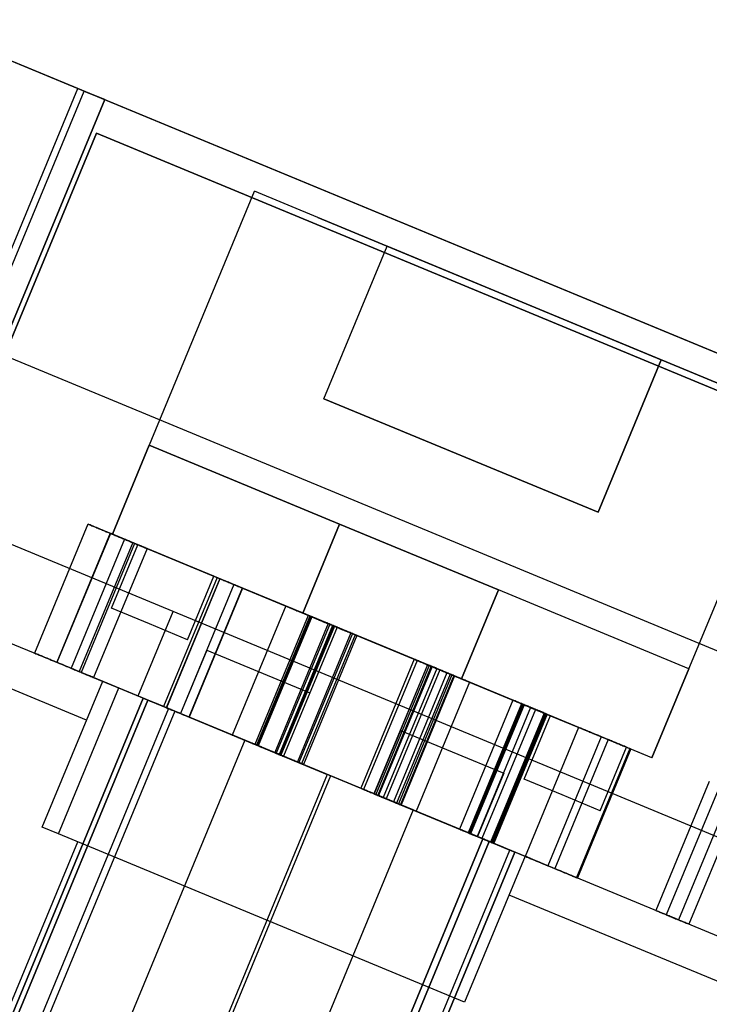
# Model space of a CAD drawing. Units: millimetres. Extents: x -341 to 410, y -221 to 371.
# Drawn here: x -54 to -49, y -196 to -189 of the extents above; entities that cross this region are included whole.
import ezdxf

# ---------------------------------------------------------------- set-up
doc = ezdxf.new("R2010")
doc.units = ezdxf.units.MM
doc.header["$LTSCALE"] = 2.42
doc.header["$MEASUREMENT"] = 0
doc.layers.get('0').update_dxf_attribs({"linetype": 'CONTINUOUS'})
doc.layers.add('dim', color=5, linetype='CONTINUOUS')

msp = doc.modelspace()

# ---------------------------------------------------------------- linework, layer by layer
at = {"color": 6, "linetype": 'Continuous'}
for p, q in [((-54.6548, -189.0468), (-53.5462, -189.506)), ((-53.5462, -189.506), (-54.0543, -189.2956)), ((-54.6559, -192.1853), (-53.5462, -189.506)), ((-54.6559, -192.1853), (-53.5462, -189.506)), ((-54.6559, -192.1853), (-53.5462, -189.506)), ((-54.6098, -192.2044), (-53.5, -189.5252)), ((-54.6098, -192.2044), (-53.5, -189.5252)), ((-53.5462, -189.506), (-46.8942, -192.2613)), ((-53.4001, -189.5665), (-53.5462, -189.506)), ((-53.5, -189.5252), (-53.4889, -189.5297)), ((-46.9404, -192.2422), (-53.5, -189.5252)), ((-54.4601, -192.2664), (-53.3503, -189.5871)), ((-53.3503, -189.5871), (-54.4601, -192.2664)), ((-54.425, -192.2809), (-53.4109, -189.8327)), ((-53.4109, -189.8327), (-54.425, -192.2809)), ((-53.4109, -189.8327), (-47.2209, -192.3966)), ((-47.2209, -192.3966), (-53.4109, -189.8327)), ((-53.2946, -192.7492), (-52.2613, -190.2547)), ((-53.2946, -192.7492), (-52.2613, -190.2547)), ((-51.7994, -190.446), (-52.2613, -190.2547)), ((-51.7994, -190.446), (-52.2613, -190.2547)), ((-51.7994, -190.446), (-48.7968, -191.6898)), ((-48.7968, -191.6898), (-51.7994, -190.446)), ((-51.7551, -191.7633), (-51.2959, -190.6546)), ((-51.7551, -191.7633), (-51.2959, -190.6546)), ((-51.2959, -190.6546), (-49.3003, -191.4812)), ((-49.3003, -191.4812), (-51.2959, -190.6546)), ((-49.3003, -191.4812), (-49.7595, -192.5899)), ((-49.7595, -192.5899), (-49.3003, -191.4812)), ((-51.7551, -191.7633), (-49.7595, -192.5899)), ((-49.7595, -192.5899), (-51.7551, -191.7633)), ((-49.3681, -194.3756), (-48.3348, -191.8811)), ((-49.3681, -194.3756), (-48.3348, -191.8811)), ((-53.2946, -192.7492), (-53.0267, -192.1025)), ((-53.0267, -192.1025), (-53.2946, -192.7492)), ((-53.0267, -192.1025), (-51.6409, -192.6765)), ((-51.6409, -192.6765), (-53.0267, -192.1025)), ((-53.473, -192.6753), (-53.8618, -193.6139)), ((-51.9088, -193.3232), (-51.6409, -192.6765)), ((-51.6409, -192.6765), (-51.9088, -193.3232)), ((-51.9088, -193.3232), (-51.6409, -192.6765)), ((-51.6409, -192.6765), (-51.9088, -193.3232)), ((-51.6409, -192.6765), (-50.486, -193.1548)), ((-50.486, -193.1548), (-51.6409, -192.6765)), ((-53.3106, -192.7425), (-53.6994, -193.6812)), ((-53.3087, -192.7433), (-53.6975, -193.682)), ((-53.2946, -192.7492), (-51.9088, -193.3232)), ((-52.8326, -192.9405), (-53.2946, -192.7492)), ((-52.8326, -192.9405), (-53.2946, -192.7492)), ((-51.9088, -193.3232), (-53.2946, -192.7492)), ((-53.2066, -192.7856), (-53.5954, -193.7243)), ((-53.2066, -192.7856), (-53.5954, -193.7243)), ((-53.2066, -192.7856), (-53.5954, -193.7243)), ((-53.1463, -192.8106), (-53.5351, -193.7492)), ((-53.1325, -192.8163), (-53.5213, -193.755)), ((-53.3011, -193.2876), (-53.1098, -192.8257)), ((-53.1316, -192.8167), (-52.8326, -192.9405)), ((-52.832, -192.9408), (-53.1098, -192.8257)), ((-53.0424, -192.8536), (-53.4312, -193.7923)), ((-53.0424, -192.8536), (-53.4312, -193.7923)), ((-53.0424, -192.8536), (-53.4312, -193.7923)), ((-52.8364, -192.9389), (-52.5331, -193.0646)), ((-52.8326, -192.9405), (-51.9088, -193.3232)), ((-52.5555, -193.0553), (-52.8326, -192.9405)), ((-51.9088, -193.3232), (-52.8326, -192.9405)), ((-52.7468, -193.5173), (-52.5555, -193.0553)), ((-52.5326, -193.0648), (-52.9214, -194.0034)), ((-52.5134, -193.0727), (-52.9022, -194.0114)), ((-52.5134, -193.0727), (-52.9022, -194.0114)), ((-52.5134, -193.0727), (-52.9022, -194.0114)), ((-52.513, -193.0729), (-52.9018, -194.0116)), ((-52.4106, -193.1153), (-52.7994, -194.054)), ((-52.4106, -193.1153), (-52.7994, -194.054)), ((-52.3492, -193.1408), (-52.738, -194.0794)), ((-52.3492, -193.1408), (-52.738, -194.0794)), ((-52.3492, -193.1408), (-52.738, -194.0794)), ((-52.3487, -193.141), (-52.7375, -194.0796)), ((-52.3474, -193.1415), (-52.7362, -194.0802)), ((-52.3474, -193.1415), (-52.7362, -194.0802)), ((-50.486, -193.1548), (-50.7539, -193.8016)), ((-50.486, -193.1548), (-50.7539, -193.8016)), ((-50.7539, -193.8016), (-50.486, -193.1548)), ((-50.486, -193.1548), (-50.7539, -193.8016)), ((-49.1002, -193.7289), (-50.486, -193.1548)), ((-49.1002, -193.7289), (-50.486, -193.1548)), ((-53.024, -193.4025), (-53.3011, -193.2876)), ((-52.0333, -193.2716), (-52.4221, -194.2103)), ((-52.0333, -193.2716), (-52.4221, -194.2103)), ((-51.869, -193.3397), (-52.2578, -194.2783)), ((-51.869, -193.3397), (-52.2578, -194.2783)), ((-52.7468, -193.5173), (-53.0246, -193.4022)), ((-51.8571, -193.3446), (-52.2459, -194.2833)), ((-51.8475, -193.3486), (-52.2363, -194.2873)), ((-51.8467, -193.3489), (-52.2356, -194.2875)), ((-51.8444, -193.3499), (-52.2332, -194.2885)), ((-51.7238, -193.3998), (-52.1126, -194.3385)), ((-51.7127, -193.4044), (-52.1016, -194.3431)), ((-51.6928, -193.4127), (-52.0816, -194.3513)), ((-51.6928, -193.4127), (-52.0816, -194.3513)), ((-51.6832, -193.4166), (-52.072, -194.3553)), ((-51.6825, -193.4169), (-52.0713, -194.3556)), ((-51.6801, -193.4179), (-52.0689, -194.3566)), ((-51.6792, -193.4183), (-52.068, -194.357)), ((-51.6597, -193.4264), (-52.0485, -194.365)), ((-51.6597, -193.4264), (-52.0485, -194.365)), ((-51.5595, -193.4679), (-51.9483, -194.4065)), ((-51.5485, -193.4724), (-51.9373, -194.4111)), ((-51.5285, -193.4807), (-51.9173, -194.4194)), ((-51.5149, -193.4863), (-51.9037, -194.425)), ((-52.6077, -193.5922), (-52.7991, -194.0541)), ((-52.6077, -193.5922), (-52.7991, -194.0541)), ((-52.6077, -193.5922), (-52.7991, -194.0541)), ((-52.6077, -193.5922), (-52.7991, -194.0541)), ((-51.0989, -193.6587), (-51.4877, -194.5973)), ((-51.0773, -193.6676), (-51.4661, -194.6063)), ((-51.0026, -193.6985), (-51.3915, -194.6372)), ((-51.0026, -193.6985), (-51.3915, -194.6372)), ((-51.0017, -193.6989), (-51.3905, -194.6376)), ((-53.5213, -193.755), (-53.2214, -193.8792)), ((-50.9888, -193.7043), (-51.3776, -194.6429)), ((-50.9745, -193.7102), (-51.3633, -194.6488)), ((-50.9722, -193.7112), (-51.361, -194.6498)), ((-50.9686, -193.7126), (-51.3574, -194.6513)), ((-50.9346, -193.7267), (-51.3234, -194.6654)), ((-50.913, -193.7357), (-51.3018, -194.6743)), ((-50.86, -193.7576), (-51.2488, -194.6963)), ((-50.86, -193.7576), (-51.2488, -194.6963)), ((-50.8375, -193.7669), (-51.2263, -194.7056)), ((-50.8245, -193.7723), (-51.2133, -194.711)), ((-49.3681, -194.3756), (-49.1002, -193.7289)), ((-49.1002, -193.7289), (-49.3681, -194.3756)), ((-50.8102, -193.7782), (-51.199, -194.7169)), ((-50.8079, -193.7792), (-51.1967, -194.7179)), ((-50.8044, -193.7807), (-51.1932, -194.7193)), ((-50.6957, -193.8257), (-51.0845, -194.7643)), ((-50.6957, -193.8257), (-51.0845, -194.7643)), ((-49.3681, -194.3756), (-50.7539, -193.8016)), ((-50.7539, -193.8016), (-49.83, -194.1842)), ((-49.83, -194.1842), (-50.7539, -193.8016)), ((-49.3681, -194.3756), (-50.7539, -193.8016)), ((-53.2219, -193.879), (-52.9214, -194.0034)), ((-51.8575, -193.9029), (-52.0489, -194.3649)), ((-51.8575, -193.9029), (-52.0489, -194.3649)), ((-51.8575, -193.9029), (-52.0489, -194.3649)), ((-51.8575, -193.9029), (-52.0489, -194.3649)), ((-53.0356, -193.9562), (-54.1453, -196.6354)), ((-54.1453, -196.6354), (-53.0356, -193.9562)), ((-53.0707, -193.9416), (-54.0848, -196.3899)), ((-54.0848, -196.3899), (-53.0707, -193.9416)), ((-52.8859, -194.0182), (-53.0707, -193.9416)), ((-53.0707, -193.9416), (-52.8397, -194.0373)), ((-52.8397, -194.0373), (-52.9858, -193.9768)), ((-50.3808, -193.9561), (-50.7696, -194.8948)), ((-50.3174, -193.9823), (-50.7062, -194.921)), ((-50.3151, -193.9833), (-50.7039, -194.922)), ((-50.315, -193.9834), (-50.7038, -194.922)), ((-50.315, -193.9834), (-50.7038, -194.922)), ((-50.3113, -193.9849), (-50.7001, -194.9235)), ((-52.8859, -194.0182), (-53.9957, -196.6974)), ((-52.8859, -194.0182), (-53.9957, -196.6974)), ((-52.8397, -194.0373), (-53.9495, -196.7165)), ((-52.8397, -194.0373), (-53.9495, -196.7165)), ((-52.8397, -194.0373), (-53.9495, -196.7165)), ((-52.897, -194.0136), (-52.8859, -194.0182)), ((-52.3316, -194.2478), (-52.8397, -194.0373)), ((-52.8397, -194.0373), (-51.7311, -194.4965)), ((-52.7994, -194.054), (-52.424, -194.2095)), ((-52.7994, -194.054), (-52.424, -194.2095)), ((-50.3027, -193.9885), (-50.6915, -194.9271)), ((-50.2994, -193.9898), (-50.6882, -194.9285)), ((-50.2517, -194.0096), (-50.6405, -194.9482)), ((-50.2517, -194.0096), (-50.6405, -194.9482)), ((-50.2165, -194.0241), (-50.6053, -194.9628)), ((-50.1532, -194.0504), (-50.542, -194.9891)), ((-50.1508, -194.0514), (-50.5396, -194.99)), ((-50.1471, -194.0529), (-50.5359, -194.9916)), ((-50.1384, -194.0565), (-50.5272, -194.9952)), ((-50.1351, -194.0579), (-50.5239, -194.9965)), ((-52.7362, -194.0802), (-51.72, -194.5011)), ((-52.7362, -194.0802), (-51.72, -194.5011)), ((-50.1309, -194.0596), (-50.5197, -194.9983)), ((-50.2985, -194.5314), (-50.1072, -194.0694)), ((-50.1301, -194.06), (-49.83, -194.1842)), ((-51.1973, -194.1764), (-51.3887, -194.6383)), ((-51.1973, -194.1764), (-51.3887, -194.6383)), ((-51.1973, -194.1764), (-51.3887, -194.6383)), ((-51.1973, -194.1764), (-51.3887, -194.6383)), ((-49.9018, -194.1545), (-50.2906, -195.0932)), ((-49.8339, -194.1826), (-49.5296, -194.3087)), ((-49.3681, -194.3756), (-49.83, -194.1842)), ((-49.3681, -194.3756), (-49.83, -194.1842)), ((-52.3316, -194.2478), (-53.4414, -196.927)), ((-52.3316, -194.2478), (-53.4414, -196.927)), ((-52.4246, -194.2092), (-52.0485, -194.365)), ((-52.4246, -194.2092), (-52.0485, -194.365)), ((-51.7311, -194.4965), (-52.3316, -194.2478)), ((-49.7376, -194.2225), (-50.1264, -195.1612)), ((-49.6867, -194.2436), (-50.0755, -195.1823)), ((-49.6867, -194.2436), (-50.0755, -195.1823)), ((-49.5291, -194.3089), (-49.9179, -195.2475)), ((-49.5224, -194.3117), (-49.9112, -195.2503)), ((-49.5224, -194.3117), (-49.9112, -195.2503)), ((-49.7442, -194.761), (-49.5529, -194.299)), ((-50.4472, -194.4871), (-50.6385, -194.9491)), ((-50.4472, -194.4871), (-50.6385, -194.9491)), ((-50.4472, -194.4871), (-50.6385, -194.9491)), ((-50.4472, -194.4871), (-50.6385, -194.9491)), ((-51.7311, -194.4965), (-52.8409, -197.1758)), ((-51.7311, -194.4965), (-52.8409, -197.1758)), ((-51.7065, -194.5067), (-52.8163, -197.1859)), ((-51.7065, -194.5067), (-52.8163, -197.1859)), ((-51.7228, -194.4999), (-50.7038, -194.922)), ((-51.7228, -194.4999), (-50.7038, -194.922)), ((-51.106, -194.7554), (-51.7065, -194.5067)), ((-50.5978, -194.9659), (-51.7065, -194.5067)), ((-50.0214, -194.6462), (-50.2985, -194.5314)), ((-48.9512, -194.5483), (-49.34, -195.4869)), ((-48.8752, -194.5798), (-49.264, -195.5184)), ((-48.7869, -194.6163), (-49.1758, -195.555)), ((-51.3915, -194.6372), (-51.016, -194.7927)), ((-51.3915, -194.6372), (-51.016, -194.7927)), ((-49.7442, -194.761), (-50.022, -194.6459)), ((-48.7109, -194.6478), (-49.0997, -195.5865)), ((-51.106, -194.7554), (-52.2158, -197.4347)), ((-51.106, -194.7554), (-52.2158, -197.4347)), ((-51.106, -194.7554), (-50.5978, -194.9659)), ((-51.0166, -194.7924), (-50.6405, -194.9482)), ((-51.0166, -194.7924), (-50.6405, -194.9482)), ((-50.5978, -194.9659), (-51.7076, -197.6452)), ((-50.5978, -194.9659), (-51.7076, -197.6452)), ((-51.7076, -197.6452), (-50.5978, -194.9659)), ((-51.6614, -197.6643), (-50.5517, -194.985)), ((-50.5517, -194.985), (-51.6614, -197.6643)), ((-50.5978, -194.9659), (-50.3669, -195.0616)), ((-50.4518, -195.0264), (-50.5978, -194.9659)), ((-50.5517, -194.985), (-50.3669, -195.0616)), ((-50.5406, -194.9896), (-50.5517, -194.985)), ((-50.5406, -194.9896), (-50.402, -195.047)), ((-51.5118, -197.7263), (-50.402, -195.047)), ((-51.381, -197.5099), (-50.3669, -195.0616)), ((-50.3669, -195.0616), (-51.381, -197.5099)), ((-50.5197, -194.9983), (-50.2188, -195.1229)), ((-50.2194, -195.1227), (-49.9179, -195.2475))]:
    msp.add_line(p, q, dxfattribs=at)
at = {"color": 7, "linetype": 'Continuous'}
for p, q in [((-54.6189, -189.0617), (-45.2613, -192.9377)), ((-53.3504, -189.5871), (-53.4889, -189.5297)), ((-53.4889, -189.5297), (-53.3503, -189.5871)), ((-55.4975, -190.8625), (-45.9128, -194.8326)), ((-56.4646, -191.815), (-45.9024, -196.19)), ((-56.1335, -192.673), (-53.3651, -193.8197)), ((-53.4817, -194.1013), (-56.2501, -192.9546)), ((-52.4106, -193.1153), (-51.6597, -193.4264)), ((-52.4106, -193.1153), (-51.6597, -193.4264)), ((-52.4106, -193.1153), (-51.6597, -193.4264)), ((-52.4106, -193.1153), (-51.6597, -193.4264)), ((-52.0352, -193.2708), (-52.4106, -193.1153)), ((-52.0352, -193.2708), (-52.4106, -193.1153)), ((-51.3312, -193.5624), (-52.3474, -193.1415)), ((-51.3312, -193.5624), (-52.3474, -193.1415)), ((-52.3469, -193.1417), (-50.315, -193.9834)), ((-52.3469, -193.1417), (-50.315, -193.9834)), ((-52.3469, -193.1417), (-50.315, -193.9834)), ((-52.3469, -193.1417), (-50.315, -193.9834)), ((-51.6597, -193.4264), (-52.0352, -193.2708)), ((-51.6597, -193.4264), (-52.0352, -193.2708)), ((-51.6597, -193.4264), (-52.0352, -193.2708)), ((-51.6597, -193.4264), (-52.0352, -193.2708)), ((-53.1075, -193.9264), (-52.8527, -193.3111)), ((-52.6077, -193.5922), (-51.8575, -193.9029)), ((-52.6077, -193.5922), (-51.8575, -193.9029)), ((-52.6077, -193.5922), (-51.8575, -193.9029)), ((-52.6077, -193.5922), (-51.8575, -193.9029)), ((-52.6077, -193.5922), (-51.8575, -193.9029)), ((-52.6077, -193.5922), (-51.8575, -193.9029)), ((-52.6077, -193.5922), (-51.8575, -193.9029)), ((-52.6077, -193.5922), (-51.8575, -193.9029)), ((-50.315, -193.9834), (-51.3312, -193.5624)), ((-50.315, -193.9834), (-51.3312, -193.5624)), ((-50.315, -193.9834), (-51.3312, -193.5624)), ((-50.315, -193.9834), (-51.3312, -193.5624)), ((-51.0026, -193.6985), (-50.2517, -194.0096)), ((-51.0026, -193.6985), (-50.2517, -194.0096)), ((-51.0026, -193.6985), (-50.2517, -194.0096)), ((-51.0026, -193.6985), (-50.2517, -194.0096)), ((-50.6272, -193.854), (-51.0026, -193.6985)), ((-50.6272, -193.854), (-51.0026, -193.6985)), ((-53.8044, -194.8804), (-53.3651, -193.8197)), ((-53.3651, -193.8197), (-53.2481, -193.8681)), ((-53.6875, -194.9288), (-53.2481, -193.8681)), ((-53.2481, -193.8681), (-50.2918, -195.0927)), ((-50.2517, -194.0096), (-50.6272, -193.854)), ((-50.2517, -194.0096), (-50.6272, -193.854)), ((-50.2517, -194.0096), (-50.6272, -193.854)), ((-50.2517, -194.0096), (-50.6272, -193.854)), ((-53.0356, -193.9562), (-52.897, -194.0136)), ((-53.0346, -193.9566), (-52.897, -194.0136)), ((-52.0489, -194.3649), (-52.7991, -194.0541)), ((-52.0489, -194.3649), (-52.7991, -194.0541)), ((-52.0489, -194.3649), (-52.7991, -194.0541)), ((-52.0489, -194.3649), (-52.7991, -194.0541)), ((-52.799, -194.0541), (-52.0489, -194.3649)), ((-52.799, -194.0541), (-52.0489, -194.3649)), ((-52.799, -194.0541), (-52.0489, -194.3649)), ((-52.799, -194.0541), (-52.0489, -194.3649)), ((-50.1072, -194.0694), (-49.83, -194.1842)), ((-49.8257, -194.186), (-50.107, -194.0695)), ((-51.1973, -194.1764), (-50.4472, -194.4871)), ((-51.1973, -194.1764), (-50.4472, -194.4871)), ((-51.1973, -194.1764), (-50.4471, -194.4871)), ((-51.1973, -194.1764), (-50.4471, -194.4871)), ((-51.1973, -194.1764), (-50.4472, -194.4871)), ((-51.1973, -194.1764), (-50.4472, -194.4871)), ((-51.1973, -194.1764), (-50.4471, -194.4871)), ((-51.1973, -194.1764), (-50.4471, -194.4871)), ((-49.5531, -194.299), (-49.83, -194.1842)), ((-49.83, -194.1842), (-49.5529, -194.299)), ((-51.3887, -194.6383), (-50.6385, -194.9491)), ((-51.3887, -194.6383), (-50.6385, -194.9491)), ((-51.3887, -194.6383), (-50.6385, -194.9491)), ((-51.3887, -194.6383), (-50.6385, -194.9491)), ((-50.6385, -194.9491), (-51.3887, -194.6383)), ((-50.6385, -194.9491), (-51.3887, -194.6383)), ((-50.6385, -194.9491), (-51.3887, -194.6383)), ((-50.6385, -194.9491), (-51.3887, -194.6383)), ((-53.6875, -194.9288), (-53.8044, -194.8804)), ((-54.2495, -196.6832), (-53.5469, -194.9871)), ((-50.7312, -196.1534), (-53.6875, -194.9288)), ((-50.2918, -195.0927), (-50.7312, -196.1534)), ((-50.2918, -195.0927), (-48.5396, -195.8185)), ((-48.6562, -196.1001), (-50.4085, -195.3743))]:
    msp.add_line(p, q, dxfattribs=at)
msp.add_arc((21.2992, 7.1191), 225, 234.487515, 260.53554, dxfattribs=at)
at = {"color": 7, "linetype": 'Continuous', "start_tangent": (0.92388, -0.382683), "end_tangent": (0.92388, -0.382683)}
for points in [[(-53.4001, -189.5665), (-53.3735, -189.5775), (-53.3503, -189.5871)], [(-53.0356, -193.9562), (-53.0128, -193.9656), (-52.9858, -193.9768)]]:
    msp.add_spline(points, degree=3, dxfattribs=at)
at = {"color": 6, "linetype": 'Continuous'}
for points, start_tangent, end_tangent in [([(-53.3921, -192.7088), (-53.4286, -192.6936), (-53.457, -192.6819), (-53.4718, -192.6758), (-53.4516, -192.6841), (-53.4229, -192.696), (-53.3908, -192.7093)], (-0.92388, 0.382683), (0.92388, -0.382683)), ([(-53.3908, -192.7093), (-53.3587, -192.7226), (-53.3299, -192.7345), (-53.312, -192.742), (-53.3254, -192.7364), (-53.3548, -192.7242), (-53.3921, -192.7088)], (0.92388, -0.382683), (-0.92388, 0.382683)), ([(-53.2297, -192.7761), (-53.2662, -192.7609), (-53.2947, -192.7491), (-53.3094, -192.743), (-53.2892, -192.7514), (-53.2605, -192.7633), (-53.2285, -192.7766)], (-0.92388, 0.382683), (0.92388, -0.382683)), ([(-53.2285, -192.7766), (-53.1963, -192.7899), (-53.1675, -192.8018), (-53.1496, -192.8092), (-53.163, -192.8037), (-53.1925, -192.7915), (-53.2297, -192.7761)], (0.92388, -0.382683), (-0.92388, 0.382683)), ([(-53.1257, -192.8191), (-53.1623, -192.804), (-53.1907, -192.7922), (-53.2054, -192.7861), (-53.1852, -192.7945), (-53.1566, -192.8063), (-53.1245, -192.8196)], (-0.92388, 0.382683), (0.92388, -0.382683)), ([(-53.1257, -192.8191), (-53.1623, -192.804), (-53.1907, -192.7922), (-53.2054, -192.7861), (-53.1852, -192.7945), (-53.1566, -192.8063), (-53.1245, -192.8196)], (-0.92388, 0.382683), (0.92388, -0.382683)), ([(-53.1257, -192.8191), (-53.1623, -192.804), (-53.1907, -192.7922), (-53.2054, -192.7861), (-53.1852, -192.7945), (-53.1566, -192.8063), (-53.1245, -192.8196)], (-0.92388, 0.382683), (0.92388, -0.382683)), ([(-53.1245, -192.8196), (-53.0924, -192.8329), (-53.0636, -192.8449), (-53.0456, -192.8523), (-53.059, -192.8467), (-53.0885, -192.8345), (-53.1257, -192.8191)], (0.92388, -0.382683), (-0.92388, 0.382683)), ([(-53.1245, -192.8196), (-53.0924, -192.8329), (-53.0636, -192.8449), (-53.0456, -192.8523), (-53.059, -192.8467), (-53.0885, -192.8345), (-53.1257, -192.8191)], (0.92388, -0.382683), (-0.92388, 0.382683)), ([(-53.1245, -192.8196), (-53.0924, -192.8329), (-53.0636, -192.8449), (-53.0456, -192.8523), (-53.059, -192.8468), (-53.0885, -192.8345), (-53.1257, -192.8191)], (0.92388, -0.382683), (-0.92388, 0.382683)), ([(-52.4325, -193.1063), (-52.4691, -193.0911), (-52.4975, -193.0793), (-52.5122, -193.0732), (-52.492, -193.0816), (-52.4634, -193.0935), (-52.4313, -193.1068)], (-0.92388, 0.382683), (0.92388, -0.382683)), ([(-52.4325, -193.1063), (-52.4691, -193.0911), (-52.4975, -193.0793), (-52.5122, -193.0732), (-52.492, -193.0816), (-52.4634, -193.0935), (-52.4313, -193.1068)], (-0.92388, 0.382683), (0.92388, -0.382683)), ([(-52.4325, -193.1063), (-52.4691, -193.0911), (-52.4975, -193.0793), (-52.5122, -193.0732), (-52.492, -193.0816), (-52.4634, -193.0935), (-52.4313, -193.1068)], (-0.92388, 0.382683), (0.92388, -0.382683)), ([(-52.432, -193.1065), (-52.4686, -193.0913), (-52.497, -193.0795), (-52.5117, -193.0734), (-52.4916, -193.0818), (-52.4629, -193.0937), (-52.4308, -193.107)], (-0.92388, 0.382683), (0.92388, -0.382683)), ([(-52.4313, -193.1068), (-52.3992, -193.1201), (-52.3704, -193.132), (-52.3524, -193.1394), (-52.3658, -193.1339), (-52.3953, -193.1217), (-52.4325, -193.1063)], (0.92388, -0.382683), (-0.92388, 0.382683)), ([(-52.4313, -193.1068), (-52.3992, -193.1201), (-52.3704, -193.132), (-52.3524, -193.1394), (-52.3658, -193.1339), (-52.3953, -193.1217), (-52.4325, -193.1063)], (0.92388, -0.382683), (-0.92388, 0.382683)), ([(-52.4313, -193.1068), (-52.3992, -193.1201), (-52.3704, -193.132), (-52.3524, -193.1394), (-52.3658, -193.1339), (-52.3953, -193.1217), (-52.4325, -193.1063)], (0.92388, -0.382683), (-0.92388, 0.382683)), ([(-52.4308, -193.107), (-52.3987, -193.1203), (-52.3699, -193.1322), (-52.3519, -193.1396), (-52.3653, -193.1341), (-52.3948, -193.1219), (-52.432, -193.1065)], (0.92388, -0.382683), (-0.92388, 0.382683)), ([(-51.9524, -193.3051), (-51.989, -193.29), (-52.0174, -193.2782), (-52.0321, -193.2721), (-52.0119, -193.2805), (-51.9833, -193.2923), (-51.9512, -193.3056)], (-0.92388, 0.382683), (0.92388, -0.382683)), ([(-51.9524, -193.3051), (-51.989, -193.29), (-52.0174, -193.2782), (-52.0321, -193.2721), (-52.0119, -193.2805), (-51.9833, -193.2923), (-51.9512, -193.3056)], (-0.92388, 0.382683), (0.92388, -0.382683)), ([(-51.9512, -193.3056), (-51.919, -193.3189), (-51.8902, -193.3309), (-51.8723, -193.3383), (-51.8857, -193.3328), (-51.9152, -193.3205), (-51.9524, -193.3051)], (0.92388, -0.382683), (-0.92388, 0.382683)), ([(-51.9512, -193.3056), (-51.919, -193.3189), (-51.8902, -193.3309), (-51.8723, -193.3383), (-51.8857, -193.3328), (-51.9152, -193.3205), (-51.9524, -193.3051)], (0.92388, -0.382683), (-0.92388, 0.382683)), ([(-51.7761, -193.3781), (-51.8127, -193.363), (-51.8411, -193.3512), (-51.8559, -193.3451), (-51.8357, -193.3535), (-51.807, -193.3653), (-51.7749, -193.3786)], (-0.92388, 0.382683), (0.92388, -0.382683)), ([(-51.7665, -193.3821), (-51.8031, -193.367), (-51.8315, -193.3552), (-51.8462, -193.3491), (-51.8261, -193.3575), (-51.7974, -193.3693), (-51.7653, -193.3826)], (-0.92388, 0.382683), (0.92388, -0.382683)), ([(-51.7658, -193.3824), (-51.8024, -193.3673), (-51.8308, -193.3555), (-51.8455, -193.3494), (-51.8253, -193.3578), (-51.7967, -193.3696), (-51.7646, -193.3829)], (-0.92388, 0.382683), (0.92388, -0.382683)), ([(-51.7635, -193.3834), (-51.8, -193.3682), (-51.8285, -193.3565), (-51.8432, -193.3504), (-51.823, -193.3587), (-51.7943, -193.3706), (-51.7623, -193.3839)], (-0.92388, 0.382683), (0.92388, -0.382683)), ([(-51.7749, -193.3786), (-51.7428, -193.3919), (-51.714, -193.4039), (-51.6961, -193.4113), (-51.7094, -193.4058), (-51.7389, -193.3935), (-51.7761, -193.3781)], (0.92388, -0.382683), (-0.92388, 0.382683)), ([(-51.7653, -193.3826), (-51.7332, -193.3959), (-51.7044, -193.4079), (-51.6864, -193.4153), (-51.6998, -193.4097), (-51.7293, -193.3975), (-51.7665, -193.3821)], (0.92388, -0.382683), (-0.92388, 0.382683)), ([(-51.7646, -193.3829), (-51.7325, -193.3962), (-51.7037, -193.4081), (-51.6857, -193.4156), (-51.6991, -193.41), (-51.7286, -193.3978), (-51.7658, -193.3824)], (0.92388, -0.382683), (-0.92388, 0.382683)), ([(-51.7623, -193.3839), (-51.7301, -193.3972), (-51.7013, -193.4091), (-51.6834, -193.4166), (-51.6968, -193.411), (-51.7263, -193.3988), (-51.7635, -193.3834)], (0.92388, -0.382683), (-0.92388, 0.382683)), ([(-51.6429, -193.4333), (-51.6794, -193.4182), (-51.7078, -193.4064), (-51.7226, -193.4003), (-51.7024, -193.4087), (-51.6737, -193.4205), (-51.6417, -193.4338)], (-0.92388, 0.382683), (0.92388, -0.382683)), ([(-51.6318, -193.4379), (-51.6684, -193.4228), (-51.6968, -193.411), (-51.7115, -193.4049), (-51.6913, -193.4133), (-51.6627, -193.4251), (-51.6306, -193.4384)], (-0.92388, 0.382683), (0.92388, -0.382683)), ([(-51.6119, -193.4462), (-51.6485, -193.431), (-51.6769, -193.4193), (-51.6916, -193.4132), (-51.6714, -193.4215), (-51.6428, -193.4334), (-51.6107, -193.4467)], (-0.92388, 0.382683), (0.92388, -0.382683)), ([(-51.5983, -193.4518), (-51.6348, -193.4367), (-51.6633, -193.4249), (-51.678, -193.4188), (-51.6578, -193.4272), (-51.6291, -193.439), (-51.5971, -193.4523)], (-0.92388, 0.382683), (0.92388, -0.382683)), ([(-51.6417, -193.4338), (-51.6095, -193.4472), (-51.5807, -193.4591), (-51.5628, -193.4665), (-51.5762, -193.461), (-51.6056, -193.4488), (-51.6429, -193.4333)], (0.92388, -0.382683), (-0.92388, 0.382683)), ([(-51.6306, -193.4384), (-51.5985, -193.4517), (-51.5697, -193.4637), (-51.5517, -193.4711), (-51.5651, -193.4655), (-51.5946, -193.4533), (-51.6318, -193.4379)], (0.92388, -0.382683), (-0.92388, 0.382683)), ([(-51.6107, -193.4467), (-51.5785, -193.46), (-51.5497, -193.4719), (-51.5318, -193.4793), (-51.5452, -193.4738), (-51.5747, -193.4616), (-51.6119, -193.4462)], (0.92388, -0.382683), (-0.92388, 0.382683)), ([(-51.5971, -193.4523), (-51.5649, -193.4656), (-51.5361, -193.4776), (-51.5182, -193.485), (-51.5316, -193.4794), (-51.5611, -193.4672), (-51.5983, -193.4518)], (0.92388, -0.382683), (-0.92388, 0.382683)), ([(-53.7798, -193.6479), (-53.8209, -193.6309), (-53.8509, -193.6185), (-53.8618, -193.6139), (-53.8506, -193.6186), (-53.8204, -193.6311), (-53.7797, -193.648)], (-0.92388, 0.382683), (0.92388, -0.382683)), ([(-53.7797, -193.648), (-53.7387, -193.6649), (-53.7085, -193.6774), (-53.6975, -193.682), (-53.7086, -193.6774), (-53.7387, -193.6649), (-53.7798, -193.6479)], (0.92388, -0.382683), (-0.92388, 0.382683)), ([(-53.6174, -193.7152), (-53.6585, -193.6981), (-53.6885, -193.6857), (-53.6994, -193.6812), (-53.6882, -193.6858), (-53.658, -193.6983), (-53.6173, -193.7152)], (-0.92388, 0.382683), (0.92388, -0.382683)), ([(-51.0179, -193.6922), (-51.0545, -193.677), (-51.0829, -193.6653), (-51.0976, -193.6592), (-51.0775, -193.6675), (-51.0488, -193.6794), (-51.0167, -193.6927)], (-0.92388, 0.382683), (0.92388, -0.382683)), ([(-50.9964, -193.7011), (-51.0329, -193.686), (-51.0613, -193.6742), (-51.0761, -193.6681), (-51.0559, -193.6765), (-51.0272, -193.6883), (-50.9951, -193.7016)], (-0.92388, 0.382683), (0.92388, -0.382683)), ([(-51.0167, -193.6927), (-50.9846, -193.706), (-50.9558, -193.7179), (-50.9379, -193.7254), (-50.9512, -193.7198), (-50.9807, -193.7076), (-51.0179, -193.6922)], (0.92388, -0.382683), (-0.92388, 0.382683)), ([(-50.9208, -193.7324), (-50.9574, -193.7173), (-50.9858, -193.7055), (-51.0005, -193.6994), (-50.9803, -193.7078), (-50.9517, -193.7196), (-50.9196, -193.7329)], (-0.92388, 0.382683), (0.92388, -0.382683)), ([(-50.9951, -193.7016), (-50.963, -193.7149), (-50.9342, -193.7269), (-50.9163, -193.7343), (-50.9297, -193.7288), (-50.9591, -193.7165), (-50.9964, -193.7011)], (0.92388, -0.382683), (-0.92388, 0.382683)), ([(-53.6173, -193.7152), (-53.5763, -193.7322), (-53.5461, -193.7447), (-53.5351, -193.7492), (-53.5462, -193.7447), (-53.5763, -193.7322), (-53.6174, -193.7152)], (0.92388, -0.382683), (-0.92388, 0.382683)), ([(-53.5134, -193.7582), (-53.5545, -193.7412), (-53.5845, -193.7288), (-53.5954, -193.7243), (-53.5843, -193.7289), (-53.5541, -193.7414), (-53.5133, -193.7583)], (-0.92388, 0.382683), (0.92388, -0.382683)), ([(-53.5134, -193.7582), (-53.5545, -193.7412), (-53.5845, -193.7288), (-53.5954, -193.7243), (-53.5843, -193.7289), (-53.5541, -193.7414), (-53.5133, -193.7583)], (-0.92388, 0.382683), (0.92388, -0.382683)), ([(-53.5134, -193.7582), (-53.5545, -193.7412), (-53.5845, -193.7288), (-53.5954, -193.7243), (-53.5843, -193.7289), (-53.554, -193.7414), (-53.5133, -193.7583)], (-0.92388, 0.382683), (0.92388, -0.382683)), ([(-53.5133, -193.7583), (-53.4724, -193.7752), (-53.4422, -193.7877), (-53.4312, -193.7923), (-53.4422, -193.7877), (-53.4723, -193.7753), (-53.5134, -193.7582)], (0.92388, -0.382683), (-0.92388, 0.382683)), ([(-53.5133, -193.7583), (-53.4724, -193.7752), (-53.4422, -193.7877), (-53.4312, -193.7923), (-53.4422, -193.7877), (-53.4723, -193.7753), (-53.5134, -193.7582)], (0.92388, -0.382683), (-0.92388, 0.382683)), ([(-53.5133, -193.7583), (-53.4724, -193.7752), (-53.4422, -193.7878), (-53.4312, -193.7923), (-53.4422, -193.7877), (-53.4723, -193.7753), (-53.5134, -193.7582)], (0.92388, -0.382683), (-0.92388, 0.382683)), ([(-50.9079, -193.7378), (-50.9445, -193.7226), (-50.9729, -193.7109), (-50.9876, -193.7048), (-50.9674, -193.7131), (-50.9388, -193.725), (-50.9067, -193.7383)], (-0.92388, 0.382683), (0.92388, -0.382683)), ([(-50.8936, -193.7437), (-50.9301, -193.7286), (-50.9586, -193.7168), (-50.9733, -193.7107), (-50.9531, -193.7191), (-50.9244, -193.7309), (-50.8924, -193.7442)], (-0.92388, 0.382683), (0.92388, -0.382683)), ([(-50.8912, -193.7447), (-50.9278, -193.7295), (-50.9562, -193.7178), (-50.9709, -193.7117), (-50.9507, -193.72), (-50.9221, -193.7319), (-50.89, -193.7452)], (-0.92388, 0.382683), (0.92388, -0.382683)), ([(-50.8877, -193.7461), (-50.9243, -193.731), (-50.9527, -193.7192), (-50.9674, -193.7131), (-50.9472, -193.7215), (-50.9186, -193.7333), (-50.8865, -193.7466)], (-0.92388, 0.382683), (0.92388, -0.382683)), ([(-50.9196, -193.7329), (-50.8874, -193.7462), (-50.8586, -193.7582), (-50.8407, -193.7656), (-50.8541, -193.7601), (-50.8836, -193.7478), (-50.9208, -193.7324)], (0.92388, -0.382683), (-0.92388, 0.382683)), ([(-50.9067, -193.7383), (-50.8745, -193.7516), (-50.8457, -193.7635), (-50.8278, -193.771), (-50.8412, -193.7654), (-50.8707, -193.7532), (-50.9079, -193.7378)], (0.92388, -0.382683), (-0.92388, 0.382683)), ([(-50.8924, -193.7442), (-50.8602, -193.7575), (-50.8314, -193.7694), (-50.8135, -193.7769), (-50.8269, -193.7713), (-50.8564, -193.7591), (-50.8936, -193.7437)], (0.92388, -0.382683), (-0.92388, 0.382683)), ([(-50.89, -193.7452), (-50.8579, -193.7585), (-50.8291, -193.7704), (-50.8111, -193.7778), (-50.8245, -193.7723), (-50.854, -193.7601), (-50.8912, -193.7447)], (0.92388, -0.382683), (-0.92388, 0.382683)), ([(-50.8865, -193.7466), (-50.8544, -193.7599), (-50.8256, -193.7719), (-50.8076, -193.7793), (-50.821, -193.7738), (-50.8505, -193.7615), (-50.8877, -193.7461)], (0.92388, -0.382683), (-0.92388, 0.382683)), ([(-50.779, -193.7911), (-50.8156, -193.776), (-50.844, -193.7642), (-50.8588, -193.7581), (-50.8386, -193.7665), (-50.8099, -193.7784), (-50.7778, -193.7916)], (-0.92388, 0.382683), (0.92388, -0.382683)), ([(-50.7791, -193.7911), (-50.8156, -193.776), (-50.844, -193.7642), (-50.8588, -193.7581), (-50.8386, -193.7665), (-50.8099, -193.7783), (-50.7778, -193.7916)], (-0.92388, 0.382683), (0.92388, -0.382683)), ([(-50.7778, -193.7916), (-50.7457, -193.805), (-50.7169, -193.8169), (-50.699, -193.8243), (-50.7124, -193.8188), (-50.7418, -193.8066), (-50.7791, -193.7911)], (0.92388, -0.382683), (-0.92388, 0.382683)), ([(-50.7778, -193.7916), (-50.7457, -193.805), (-50.7169, -193.8169), (-50.699, -193.8243), (-50.7124, -193.8188), (-50.7418, -193.8066), (-50.779, -193.7911)], (0.92388, -0.382683), (-0.92388, 0.382683)), ([(-50.2999, -193.9896), (-50.3364, -193.9745), (-50.3649, -193.9627), (-50.3796, -193.9566), (-50.3594, -193.965), (-50.3307, -193.9768), (-50.2987, -193.9901)], (-0.92388, 0.382683), (0.92388, -0.382683)), ([(-50.2365, -194.0159), (-50.2731, -194.0007), (-50.3015, -193.9889), (-50.3162, -193.9829), (-50.296, -193.9912), (-50.2674, -194.0031), (-50.2353, -194.0164)], (-0.92388, 0.382683), (0.92388, -0.382683)), ([(-50.2342, -194.0168), (-50.2707, -194.0017), (-50.2992, -193.9899), (-50.3139, -193.9838), (-50.2937, -193.9922), (-50.265, -194.004), (-50.233, -194.0173)], (-0.92388, 0.382683), (0.92388, -0.382683)), ([(-50.2304, -194.0184), (-50.267, -194.0032), (-50.2954, -193.9915), (-50.3101, -193.9854), (-50.2899, -193.9937), (-50.2613, -194.0056), (-50.2292, -194.0189)], (-0.92388, 0.382683), (0.92388, -0.382683)), ([(-52.8202, -194.0454), (-52.8613, -194.0283), (-52.8913, -194.0159), (-52.9022, -194.0114), (-52.8911, -194.016), (-52.8608, -194.0285), (-52.8201, -194.0454)], (-0.92388, 0.382683), (0.92388, -0.382683)), ([(-52.8202, -194.0454), (-52.8613, -194.0283), (-52.8913, -194.0159), (-52.9022, -194.0114), (-52.8911, -194.016), (-52.8608, -194.0285), (-52.8201, -194.0454)], (-0.92388, 0.382683), (0.92388, -0.382683)), ([(-52.8202, -194.0454), (-52.8613, -194.0283), (-52.8913, -194.0159), (-52.9022, -194.0114), (-52.8911, -194.016), (-52.8609, -194.0285), (-52.8201, -194.0454)], (-0.92388, 0.382683), (0.92388, -0.382683)), ([(-52.8198, -194.0456), (-52.8609, -194.0285), (-52.8909, -194.0161), (-52.9018, -194.0116), (-52.8906, -194.0162), (-52.8604, -194.0287), (-52.8196, -194.0456)], (-0.92388, 0.382683), (0.92388, -0.382683)), ([(-52.8201, -194.0454), (-52.7792, -194.0624), (-52.749, -194.0749), (-52.738, -194.0794), (-52.749, -194.0749), (-52.7791, -194.0624), (-52.8202, -194.0454)], (0.92388, -0.382683), (-0.92388, 0.382683)), ([(-52.8201, -194.0454), (-52.7792, -194.0624), (-52.749, -194.0749), (-52.738, -194.0794), (-52.749, -194.0749), (-52.7791, -194.0624), (-52.8202, -194.0454)], (0.92388, -0.382683), (-0.92388, 0.382683)), ([(-52.8201, -194.0454), (-52.7792, -194.0624), (-52.749, -194.0749), (-52.738, -194.0794), (-52.749, -194.0749), (-52.7791, -194.0624), (-52.8202, -194.0454)], (0.92388, -0.382683), (-0.92388, 0.382683)), ([(-52.8196, -194.0456), (-52.7787, -194.0626), (-52.7485, -194.0751), (-52.7375, -194.0796), (-52.7485, -194.0751), (-52.7787, -194.0626), (-52.8198, -194.0456)], (0.92388, -0.382683), (-0.92388, 0.382683)), ([(-50.2217, -194.022), (-50.2583, -194.0068), (-50.2867, -193.9951), (-50.3014, -193.989), (-50.2812, -193.9973), (-50.2526, -194.0092), (-50.2205, -194.0225)], (-0.92388, 0.382683), (0.92388, -0.382683)), ([(-50.2987, -193.9901), (-50.2665, -194.0034), (-50.2377, -194.0154), (-50.2198, -194.0228), (-50.2332, -194.0173), (-50.2626, -194.005), (-50.2999, -193.9896)], (0.92388, -0.382683), (-0.92388, 0.382683)), ([(-50.2184, -194.0234), (-50.255, -194.0082), (-50.2834, -193.9964), (-50.2981, -193.9903), (-50.278, -193.9987), (-50.2493, -194.0106), (-50.2172, -194.0239)], (-0.92388, 0.382683), (0.92388, -0.382683)), ([(-50.2353, -194.0164), (-50.2032, -194.0297), (-50.1744, -194.0416), (-50.1564, -194.049), (-50.1698, -194.0435), (-50.1993, -194.0313), (-50.2365, -194.0159)], (0.92388, -0.382683), (-0.92388, 0.382683)), ([(-50.233, -194.0173), (-50.2008, -194.0307), (-50.172, -194.0426), (-50.1541, -194.05), (-50.1675, -194.0445), (-50.1969, -194.0323), (-50.2342, -194.0168)], (0.92388, -0.382683), (-0.92388, 0.382683)), ([(-50.2292, -194.0189), (-50.1971, -194.0322), (-50.1683, -194.0441), (-50.1503, -194.0516), (-50.1637, -194.046), (-50.1932, -194.0338), (-50.2304, -194.0184)], (0.92388, -0.382683), (-0.92388, 0.382683)), ([(-50.2205, -194.0225), (-50.1884, -194.0358), (-50.1596, -194.0477), (-50.1416, -194.0552), (-50.155, -194.0496), (-50.1845, -194.0374), (-50.2217, -194.022)], (0.92388, -0.382683), (-0.92388, 0.382683)), ([(-50.2172, -194.0239), (-50.1851, -194.0372), (-50.1563, -194.0491), (-50.1384, -194.0565), (-50.1517, -194.051), (-50.1812, -194.0388), (-50.2184, -194.0234)], (0.92388, -0.382683), (-0.92388, 0.382683)), ([(-49.8209, -194.188), (-49.8575, -194.1729), (-49.8859, -194.1611), (-49.9006, -194.155), (-49.8804, -194.1634), (-49.8518, -194.1752), (-49.8197, -194.1885)], (-0.92388, 0.382683), (0.92388, -0.382683)), ([(-49.8197, -194.1885), (-49.7876, -194.2018), (-49.7588, -194.2138), (-49.7408, -194.2212), (-49.7542, -194.2156), (-49.7837, -194.2034), (-49.8209, -194.188)], (0.92388, -0.382683), (-0.92388, 0.382683)), ([(-52.3401, -194.2442), (-52.3812, -194.2272), (-52.4112, -194.2148), (-52.4221, -194.2103), (-52.411, -194.2149), (-52.3807, -194.2274), (-52.34, -194.2443)], (-0.92388, 0.382683), (0.92388, -0.382683)), ([(-52.3401, -194.2442), (-52.3812, -194.2272), (-52.4112, -194.2148), (-52.4221, -194.2103), (-52.411, -194.2149), (-52.3807, -194.2274), (-52.34, -194.2443)], (-0.92388, 0.382683), (0.92388, -0.382683)), ([(-52.34, -194.2443), (-52.2991, -194.2612), (-52.2688, -194.2738), (-52.2578, -194.2783), (-52.2689, -194.2737), (-52.299, -194.2613), (-52.3401, -194.2442)], (0.92388, -0.382683), (-0.92388, 0.382683)), ([(-52.34, -194.2443), (-52.2991, -194.2612), (-52.2689, -194.2738), (-52.2578, -194.2783), (-52.2689, -194.2737), (-52.299, -194.2613), (-52.3401, -194.2442)], (0.92388, -0.382683), (-0.92388, 0.382683)), ([(-49.6057, -194.2771), (-49.6423, -194.262), (-49.6707, -194.2502), (-49.6854, -194.2441), (-49.6653, -194.2525), (-49.6366, -194.2644), (-49.6045, -194.2776)], (-0.92388, 0.382683), (0.92388, -0.382683)), ([(-49.6057, -194.2771), (-49.6423, -194.262), (-49.6707, -194.2502), (-49.6854, -194.2441), (-49.6653, -194.2525), (-49.6366, -194.2644), (-49.6045, -194.2776)], (-0.92388, 0.382683), (0.92388, -0.382683)), ([(-52.1639, -194.3172), (-52.205, -194.3002), (-52.235, -194.2878), (-52.2459, -194.2833), (-52.2347, -194.2879), (-52.2045, -194.3004), (-52.1637, -194.3173)], (-0.92388, 0.382683), (0.92388, -0.382683)), ([(-52.1543, -194.3212), (-52.1953, -194.3042), (-52.2254, -194.2918), (-52.2363, -194.2873), (-52.2251, -194.2919), (-52.1949, -194.3044), (-52.1541, -194.3213)], (-0.92388, 0.382683), (0.92388, -0.382683)), ([(-52.1536, -194.3215), (-52.1946, -194.3045), (-52.2247, -194.2921), (-52.2356, -194.2875), (-52.2244, -194.2922), (-52.1942, -194.3047), (-52.1534, -194.3216)], (-0.92388, 0.382683), (0.92388, -0.382683)), ([(-52.1512, -194.3225), (-52.1923, -194.3055), (-52.2223, -194.293), (-52.2332, -194.2885), (-52.2221, -194.2931), (-52.1918, -194.3057), (-52.1511, -194.3225)], (-0.92388, 0.382683), (0.92388, -0.382683)), ([(-52.1637, -194.3173), (-52.1228, -194.3342), (-52.0926, -194.3468), (-52.0816, -194.3513), (-52.0926, -194.3467), (-52.1228, -194.3343), (-52.1639, -194.3172)], (0.92388, -0.382683), (-0.92388, 0.382683)), ([(-52.1541, -194.3213), (-52.1132, -194.3382), (-52.083, -194.3507), (-52.072, -194.3553), (-52.083, -194.3507), (-52.1131, -194.3383), (-52.1543, -194.3212)], (0.92388, -0.382683), (-0.92388, 0.382683)), ([(-52.1534, -194.3216), (-52.1125, -194.3385), (-52.0823, -194.351), (-52.0713, -194.3556), (-52.0823, -194.351), (-52.1124, -194.3385), (-52.1536, -194.3215)], (0.92388, -0.382683), (-0.92388, 0.382683)), ([(-52.1511, -194.3225), (-52.1101, -194.3395), (-52.0799, -194.352), (-52.0689, -194.3566), (-52.08, -194.352), (-52.1101, -194.3395), (-52.1512, -194.3225)], (0.92388, -0.382683), (-0.92388, 0.382683)), ([(-52.0306, -194.3724), (-52.0717, -194.3554), (-52.1017, -194.343), (-52.1126, -194.3385), (-52.1014, -194.3431), (-52.0712, -194.3556), (-52.0305, -194.3725)], (-0.92388, 0.382683), (0.92388, -0.382683)), ([(-52.0196, -194.377), (-52.0606, -194.36), (-52.0907, -194.3476), (-52.1016, -194.3431), (-52.0904, -194.3477), (-52.0602, -194.3602), (-52.0194, -194.3771)], (-0.92388, 0.382683), (0.92388, -0.382683)), ([(-49.6045, -194.2776), (-49.5724, -194.291), (-49.5436, -194.3029), (-49.5256, -194.3103), (-49.539, -194.3048), (-49.5685, -194.2926), (-49.6057, -194.2771)], (0.92388, -0.382683), (-0.92388, 0.382683)), ([(-49.6045, -194.2776), (-49.5724, -194.291), (-49.5436, -194.3029), (-49.5256, -194.3103), (-49.539, -194.3048), (-49.5685, -194.2926), (-49.6057, -194.2771)], (0.92388, -0.382683), (-0.92388, 0.382683)), ([(-51.9996, -194.3853), (-52.0407, -194.3683), (-52.0707, -194.3558), (-52.0816, -194.3513), (-52.0705, -194.3559), (-52.0402, -194.3685), (-51.9995, -194.3853)], (-0.92388, 0.382683), (0.92388, -0.382683)), ([(-51.986, -194.3909), (-52.0271, -194.3739), (-52.0571, -194.3615), (-52.068, -194.357), (-52.0568, -194.3616), (-52.0266, -194.3741), (-51.9859, -194.391)], (-0.92388, 0.382683), (0.92388, -0.382683)), ([(-52.0305, -194.3725), (-51.9895, -194.3895), (-51.9593, -194.402), (-51.9483, -194.4065), (-51.9594, -194.402), (-51.9895, -194.3895), (-52.0306, -194.3724)], (0.92388, -0.382683), (-0.92388, 0.382683)), ([(-52.0194, -194.3771), (-51.9785, -194.394), (-51.9483, -194.4065), (-51.9373, -194.4111), (-51.9483, -194.4065), (-51.9784, -194.394), (-52.0196, -194.377)], (0.92388, -0.382683), (-0.92388, 0.382683)), ([(-51.9995, -194.3853), (-51.9586, -194.4023), (-51.9283, -194.4148), (-51.9173, -194.4194), (-51.9284, -194.4148), (-51.9585, -194.4023), (-51.9996, -194.3853)], (0.92388, -0.382683), (-0.92388, 0.382683)), ([(-51.9859, -194.391), (-51.9449, -194.4079), (-51.9147, -194.4204), (-51.9037, -194.425), (-51.9148, -194.4204), (-51.9449, -194.4079), (-51.986, -194.3909)], (0.92388, -0.382683), (-0.92388, 0.382683)), ([(-51.4057, -194.6313), (-51.4468, -194.6143), (-51.4768, -194.6018), (-51.4877, -194.5973), (-51.4765, -194.6019), (-51.4463, -194.6145), (-51.4055, -194.6314)], (-0.92388, 0.382683), (0.92388, -0.382683)), ([(-51.3841, -194.6402), (-51.4252, -194.6232), (-51.4552, -194.6108), (-51.4661, -194.6063), (-51.4549, -194.6109), (-51.4247, -194.6234), (-51.384, -194.6403)], (-0.92388, 0.382683), (0.92388, -0.382683)), ([(-51.4055, -194.6314), (-51.3646, -194.6483), (-51.3344, -194.6608), (-51.3234, -194.6654), (-51.3344, -194.6608), (-51.3646, -194.6483), (-51.4057, -194.6313)], (0.92388, -0.382683), (-0.92388, 0.382683)), ([(-51.3085, -194.6715), (-51.3496, -194.6545), (-51.3796, -194.6421), (-51.3905, -194.6376), (-51.3794, -194.6422), (-51.3491, -194.6547), (-51.3084, -194.6716)], (-0.92388, 0.382683), (0.92388, -0.382683)), ([(-51.384, -194.6403), (-51.343, -194.6572), (-51.3128, -194.6698), (-51.3018, -194.6743), (-51.3129, -194.6697), (-51.343, -194.6573), (-51.3841, -194.6402)], (0.92388, -0.382683), (-0.92388, 0.382683)), ([(-51.2956, -194.6769), (-51.3367, -194.6599), (-51.3667, -194.6474), (-51.3776, -194.6429), (-51.3665, -194.6475), (-51.3362, -194.6601), (-51.2955, -194.6769)], (-0.92388, 0.382683), (0.92388, -0.382683)), ([(-51.2813, -194.6828), (-51.3224, -194.6658), (-51.3524, -194.6534), (-51.3633, -194.6488), (-51.3521, -194.6535), (-51.3219, -194.666), (-51.2812, -194.6829)], (-0.92388, 0.382683), (0.92388, -0.382683)), ([(-51.279, -194.6838), (-51.32, -194.6668), (-51.3501, -194.6543), (-51.361, -194.6498), (-51.3498, -194.6544), (-51.3196, -194.667), (-51.2788, -194.6838)], (-0.92388, 0.382683), (0.92388, -0.382683)), ([(-51.2754, -194.6852), (-51.3165, -194.6682), (-51.3465, -194.6558), (-51.3574, -194.6513), (-51.3463, -194.6559), (-51.3161, -194.6684), (-51.2753, -194.6853)], (-0.92388, 0.382683), (0.92388, -0.382683)), ([(-51.3084, -194.6716), (-51.2675, -194.6885), (-51.2373, -194.7011), (-51.2263, -194.7056), (-51.2373, -194.701), (-51.2674, -194.6886), (-51.3085, -194.6715)], (0.92388, -0.382683), (-0.92388, 0.382683)), ([(-51.2955, -194.6769), (-51.2546, -194.6939), (-51.2243, -194.7064), (-51.2133, -194.711), (-51.2244, -194.7064), (-51.2545, -194.6939), (-51.2956, -194.6769)], (0.92388, -0.382683), (-0.92388, 0.382683)), ([(-51.2812, -194.6829), (-51.2402, -194.6998), (-51.21, -194.7123), (-51.199, -194.7169), (-51.2101, -194.7123), (-51.2402, -194.6998), (-51.2813, -194.6828)], (0.92388, -0.382683), (-0.92388, 0.382683)), ([(-51.2788, -194.6838), (-51.2379, -194.7008), (-51.2077, -194.7133), (-51.1967, -194.7179), (-51.2077, -194.7133), (-51.2378, -194.7008), (-51.279, -194.6838)], (0.92388, -0.382683), (-0.92388, 0.382683)), ([(-51.2753, -194.6853), (-51.2344, -194.7022), (-51.2042, -194.7148), (-51.1932, -194.7193), (-51.2042, -194.7147), (-51.2343, -194.7023), (-51.2754, -194.6852)], (0.92388, -0.382683), (-0.92388, 0.382683)), ([(-51.1668, -194.7302), (-51.2079, -194.7132), (-51.2379, -194.7008), (-51.2488, -194.6963), (-51.2376, -194.7009), (-51.2074, -194.7134), (-51.1666, -194.7303)], (-0.92388, 0.382683), (0.92388, -0.382683)), ([(-51.1668, -194.7302), (-51.2079, -194.7132), (-51.2379, -194.7008), (-51.2488, -194.6963), (-51.2376, -194.7009), (-51.2074, -194.7134), (-51.1667, -194.7303)], (-0.92388, 0.382683), (0.92388, -0.382683)), ([(-51.1666, -194.7303), (-51.1257, -194.7473), (-51.0955, -194.7598), (-51.0845, -194.7643), (-51.0955, -194.7598), (-51.1257, -194.7473), (-51.1668, -194.7302)], (0.92388, -0.382683), (-0.92388, 0.382683)), ([(-51.1667, -194.7303), (-51.1257, -194.7473), (-51.0955, -194.7598), (-51.0845, -194.7643), (-51.0956, -194.7598), (-51.1257, -194.7473), (-51.1668, -194.7302)], (0.92388, -0.382683), (-0.92388, 0.382683)), ([(-50.6876, -194.9287), (-50.7287, -194.9117), (-50.7587, -194.8993), (-50.7696, -194.8948), (-50.7584, -194.8994), (-50.7282, -194.9119), (-50.6875, -194.9288)], (-0.92388, 0.382683), (0.92388, -0.382683)), ([(-50.6242, -194.955), (-50.6653, -194.938), (-50.6953, -194.9255), (-50.7062, -194.921), (-50.6951, -194.9256), (-50.6649, -194.9382), (-50.6241, -194.955)], (-0.92388, 0.382683), (0.92388, -0.382683)), ([(-50.6219, -194.9559), (-50.663, -194.9389), (-50.693, -194.9265), (-50.7039, -194.922), (-50.6927, -194.9266), (-50.6625, -194.9391), (-50.6218, -194.956)], (-0.92388, 0.382683), (0.92388, -0.382683)), ([(-50.6181, -194.9575), (-50.6592, -194.9405), (-50.6892, -194.928), (-50.7001, -194.9235), (-50.689, -194.9282), (-50.6588, -194.9407), (-50.618, -194.9576)], (-0.92388, 0.382683), (0.92388, -0.382683)), ([(-50.6095, -194.9611), (-50.6505, -194.9441), (-50.6806, -194.9316), (-50.6915, -194.9271), (-50.6803, -194.9318), (-50.6501, -194.9443), (-50.6093, -194.9612)], (-0.92388, 0.382683), (0.92388, -0.382683)), ([(-50.6062, -194.9625), (-50.6473, -194.9454), (-50.6773, -194.933), (-50.6882, -194.9285), (-50.677, -194.9331), (-50.6468, -194.9456), (-50.606, -194.9625)], (-0.92388, 0.382683), (0.92388, -0.382683)), ([(-50.6875, -194.9288), (-50.6465, -194.9457), (-50.6163, -194.9583), (-50.6053, -194.9628), (-50.6164, -194.9582), (-50.6465, -194.9458), (-50.6876, -194.9287)], (0.92388, -0.382683), (-0.92388, 0.382683)), ([(-50.6241, -194.955), (-50.5832, -194.972), (-50.553, -194.9845), (-50.542, -194.9891), (-50.553, -194.9845), (-50.5831, -194.972), (-50.6242, -194.955)], (0.92388, -0.382683), (-0.92388, 0.382683)), ([(-50.6218, -194.956), (-50.5808, -194.973), (-50.5506, -194.9855), (-50.5396, -194.99), (-50.5507, -194.9855), (-50.5808, -194.973), (-50.6219, -194.9559)], (0.92388, -0.382683), (-0.92388, 0.382683)), ([(-50.618, -194.9576), (-50.5771, -194.9745), (-50.5469, -194.987), (-50.5359, -194.9916), (-50.5469, -194.987), (-50.577, -194.9745), (-50.6181, -194.9575)], (0.92388, -0.382683), (-0.92388, 0.382683)), ([(-50.6093, -194.9612), (-50.5684, -194.9781), (-50.5382, -194.9906), (-50.5272, -194.9952), (-50.5382, -194.9906), (-50.5683, -194.9781), (-50.6095, -194.9611)], (0.92388, -0.382683), (-0.92388, 0.382683)), ([(-50.606, -194.9625), (-50.5651, -194.9795), (-50.5349, -194.992), (-50.5239, -194.9965), (-50.5349, -194.992), (-50.5651, -194.9795), (-50.6062, -194.9625)], (0.92388, -0.382683), (-0.92388, 0.382683)), ([(-50.2087, -195.1271), (-50.2497, -195.1101), (-50.2798, -195.0977), (-50.2906, -195.0932), (-50.2795, -195.0978), (-50.2493, -195.1103), (-50.2085, -195.1272)], (-0.92388, 0.382683), (0.92388, -0.382683)), ([(-50.2085, -195.1272), (-50.1676, -195.1441), (-50.1374, -195.1566), (-50.1264, -195.1612), (-50.1374, -195.1566), (-50.1675, -195.1441), (-50.2087, -195.1271)], (0.92388, -0.382683), (-0.92388, 0.382683)), ([(-49.9935, -195.2163), (-50.0345, -195.1992), (-50.0646, -195.1868), (-50.0755, -195.1823), (-50.0643, -195.1869), (-50.0341, -195.1994), (-49.9933, -195.2163)], (-0.92388, 0.382683), (0.92388, -0.382683)), ([(-49.9935, -195.2163), (-50.0345, -195.1992), (-50.0646, -195.1868), (-50.0755, -195.1823), (-50.0643, -195.1869), (-50.0341, -195.1994), (-49.9933, -195.2163)], (-0.92388, 0.382683), (0.92388, -0.382683)), ([(-49.9933, -195.2163), (-49.9524, -195.2333), (-49.9222, -195.2458), (-49.9112, -195.2503), (-49.9222, -195.2458), (-49.9523, -195.2333), (-49.9935, -195.2163)], (0.92388, -0.382683), (-0.92388, 0.382683)), ([(-49.9933, -195.2163), (-49.9524, -195.2333), (-49.9222, -195.2458), (-49.9112, -195.2503), (-49.9222, -195.2458), (-49.9523, -195.2333), (-49.9935, -195.2163)], (0.92388, -0.382683), (-0.92388, 0.382683)), ([(-49.258, -195.5209), (-49.2991, -195.5039), (-49.3291, -195.4914), (-49.34, -195.4869), (-49.3289, -195.4915), (-49.2986, -195.5041), (-49.2579, -195.5209)], (-0.92388, 0.382683), (0.92388, -0.382683)), ([(-49.182, -195.5524), (-49.2231, -195.5354), (-49.2531, -195.5229), (-49.264, -195.5184), (-49.2528, -195.523), (-49.2226, -195.5356), (-49.1818, -195.5524)], (-0.92388, 0.382683), (0.92388, -0.382683)), ([(-49.2579, -195.5209), (-49.217, -195.5379), (-49.1868, -195.5504), (-49.1758, -195.555), (-49.1868, -195.5504), (-49.2169, -195.5379), (-49.258, -195.5209)], (0.92388, -0.382683), (-0.92388, 0.382683)), ([(-49.1818, -195.5524), (-49.1409, -195.5694), (-49.1107, -195.5819), (-49.0997, -195.5865), (-49.1107, -195.5819), (-49.1409, -195.5694), (-49.182, -195.5524)], (0.92388, -0.382683), (-0.92388, 0.382683))]:
    msp.add_spline(points, degree=3, dxfattribs=dict(at, start_tangent=start_tangent, end_tangent=end_tangent))
at = {"layer": 'dim'}
msp.add_circle((21.2992, 7.1191), 228, dxfattribs=at)

doc.saveas('drawing.dxf')
